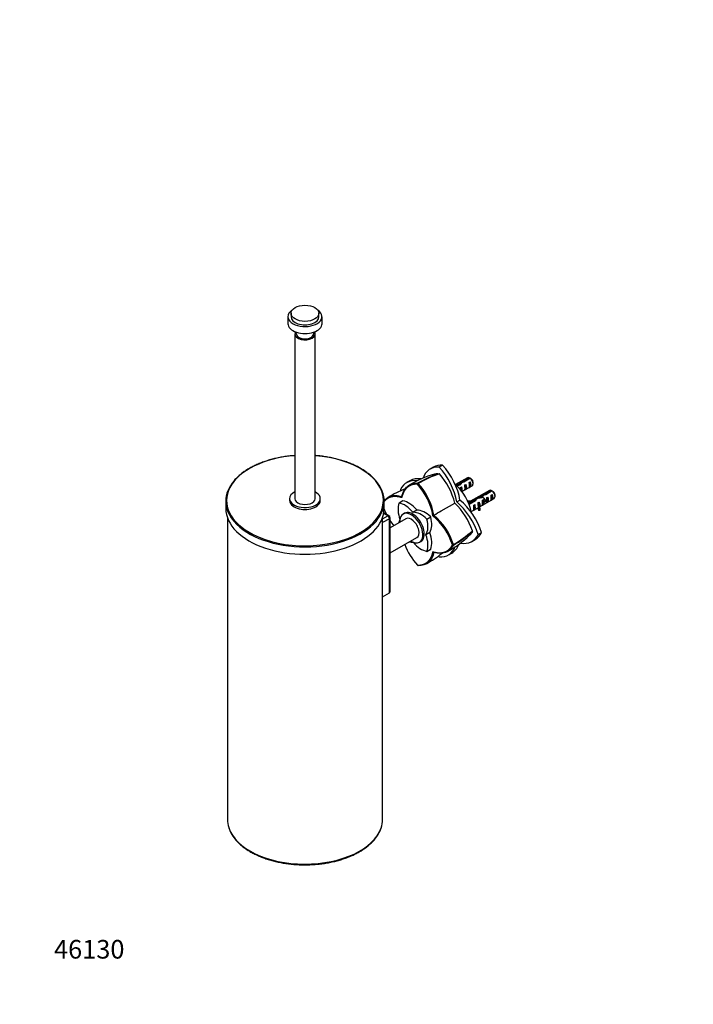
# Model space of a CAD drawing. Units: millimetres. Extents: x 0 to 971, y 0 to 1368.
# Drawn here: x 0 to 434, y 0 to 635 of the extents above; entities that cross this region are included whole.
import ezdxf
from ezdxf import colors
from ezdxf.entities.mleader import LeaderData, LeaderLine
from ezdxf.math import Vec2, Vec3

# ---------------------------------------------------------------- set-up
doc = ezdxf.new("R2010")
doc.units = ezdxf.units.MM
doc.layers.add('DV6_Défaut', color=7, linetype='Continuous')
doc.layers.add('Défaut', color=7, linetype='Continuous')

# ---------------------------------------------------------------- blocks, each defined once
blk = doc.blocks.new('_DOT')
at = {"color": 0}
blk.add_line((0, 0), (-1, 0), dxfattribs=at)
at = {"color": 0, "const_width": 0.333}
blk.add_lwpolyline([(-0.1665, 0, 1), (0.1665, 0, 1)], format="xyb", close=True, dxfattribs=at)
blk = doc.blocks.new('SE5')
at = {"layer": 'DV6_Défaut', "color": 7, "linetype": 'Continuous'}
for p, q in [((174.93, 445.6), (174.93, 443.39)), ((192.93, 443.39), (192.93, 445.6)), ((172.93, 443.39), (172.93, 438.89)), ((194.93, 438.89), (194.93, 443.39)), ((177.43, 432.21), (177.43, 326.06)), ((177.88, 433.59), (178.52, 431.62)), ((189.33, 431.62), (189.97, 433.59)), ((190.43, 326.06), (190.43, 432.21)), ((266.8, 346.38), (264.68, 345.16)), ((272.67, 347.65), (270.55, 346.43)), ((251.61, 337.61), (249.5, 336.39)), ((288.71, 339.56), (281.09, 335.17)), ((283.99, 336.53), (283.99, 335.23)), ((285.77, 337.23), (289.85, 339.58)), ((285.77, 337.23), (285.77, 336.59)), ((290.56, 339.18), (286.38, 336.76)), ((289.82, 336.52), (290.52, 336.93)), ((290.52, 336.93), (290.52, 333.69)), ((292.33, 335.74), (292.33, 336.72)), ((256.4, 335.38), (256.76, 336.04)), ((256.72, 335.96), (256.59, 336.03)), ((256.91, 335.84), (256.72, 335.96)), ((283.12, 335.38), (283.12, 334.68)), ((284.16, 333.26), (284.87, 333.67)), ((284.87, 333.67), (284.87, 331.01)), ((285.18, 330.6), (291.71, 334.37)), ((286.99, 334.89), (287.7, 335.3)), ((286.99, 331.65), (287.7, 332.06)), ((287.7, 335.3), (287.7, 332.06)), ((302.85, 331.4), (289.25, 323.55)), ((289.82, 333.28), (290.52, 333.69)), ((299.91, 329.06), (303.99, 331.42)), ((304.7, 331.01), (300.52, 328.6)), ((132.88, 324.43), (132.88, 319.7)), ((174.03, 326.06), (174.03, 324.84)), ((193.83, 324.84), (193.83, 326.06)), ((234.98, 319.7), (234.98, 324.43)), ((247.06, 324.65), (244.59, 323.22)), ((247.12, 324.66), (244.64, 323.23)), ((246.34, 326.72), (246.4, 327.43)), ((281.75, 323.92), (283.87, 325.14)), ((289.47, 323.03), (292.98, 325.06)), ((293.84, 324.74), (289.73, 322.37)), ((292.98, 325.06), (292.98, 324.25)), ((293.76, 325.99), (293.76, 324.7)), ((295.57, 323.52), (296.18, 323.87)), ((296.18, 323.87), (296.18, 322.86)), ((296.39, 320.74), (305.85, 326.2)), ((297.26, 327.22), (297.26, 326.51)), ((298.13, 328.37), (298.13, 327.07)), ((298.3, 325.09), (299.01, 325.5)), ((299.01, 325.5), (299.01, 322.26)), ((299.91, 329.06), (299.91, 328.42)), ((301.13, 326.73), (301.84, 327.13)), ((301.13, 323.49), (301.84, 323.89)), ((301.84, 327.13), (301.84, 323.89)), ((303.96, 328.36), (304.67, 328.77)), ((303.96, 325.12), (304.67, 325.53)), ((304.67, 328.77), (304.67, 325.53)), ((306.47, 327.58), (306.47, 328.55)), ((253.51, 317.36), (255.99, 318.79)), ((256.12, 318.72), (253.64, 317.29)), ((271.85, 318.2), (280.6, 323.26)), ((291.16, 317.72), (295.54, 320.25)), ((292.75, 321.88), (293.35, 322.23)), ((292.75, 318.64), (293.35, 318.99)), ((293.35, 322.23), (293.35, 318.99)), ((295.54, 321.13), (295.54, 319.91)), ((296.69, 319.75), (296.01, 319.64)), ((296.01, 319.64), (296.01, 318.42)), ((296.69, 318.52), (296.01, 318.42)), ((296.64, 322.59), (296.18, 322.86)), ((296.8, 322.68), (296.64, 322.59)), ((296.69, 319.75), (296.69, 318.52)), ((296.8, 322.68), (296.71, 322.55)), ((296.71, 322.55), (296.71, 321.94)), ((296.71, 321.94), (296.71, 321.33)), ((296.8, 321.46), (296.71, 321.33)), ((298.3, 321.85), (299.01, 322.26)), ((133.93, 313.75), (133.93, 119.25)), ((233.93, 313.05), (237.31, 315)), ((233.93, 119.25), (233.93, 313.75)), ((238.37, 313.16), (233.93, 310.6)), ((237.31, 315), (234.68, 316.52)), ((238.06, 315.07), (234.76, 316.98)), ((238.37, 265.4), (238.37, 313.16)), ((238.81, 266.01), (238.81, 313.78)), ((249.02, 313.1), (238.81, 307.21)), ((248.18, 316.66), (247.27, 316.13)), ((262.51, 312.91), (264.98, 314.34)), ((265.07, 314.19), (262.6, 312.76)), ((266.47, 315.1), (267.11, 315.47)), ((238.81, 291.05), (256.02, 300.98)), ((257.77, 297.95), (258.68, 298.48)), ((261.95, 302.89), (264.43, 304.32)), ((264.43, 304.17), (261.95, 302.74)), ((291.61, 298.52), (293.73, 299.74)), ((295.65, 302.97), (297.76, 304.19)), ((262.56, 292.08), (265.04, 293.51)), ((262.6, 292.13), (265.07, 293.56)), ((279.75, 296.22), (279.01, 296.23)), ((279.66, 296.22), (279.66, 296.44)), ((279.66, 296.07), (279.66, 296.22)), ((267.12, 291.55), (266.47, 291.85)), ((276.42, 289.75), (278.54, 290.97)), ((256.76, 282.94), (256.4, 283.19)), ((256.71, 282.97), (256.91, 282.94)), ((233.93, 262.83), (238.37, 265.4))]:
    blk.add_line(p, q, dxfattribs=at)
for centre, radius, start, end in [((287.99, 272.66), 72.23, 106.602, 120.60387), ((292.59, 273.54), 72.13, 107.90969, 119.93668), ((293.84, 271.85), 73.89, 108.26288, 119.97284), ((270.31, 341.68), 0.499, 41.90355, 78.09645), ((235.5, 311.4), 46.63, 14.7272, 41.03122), ((267.98, 302.48), 43.07, 58.40585, 59.47989), ((268.69, 302.07), 43.07, 58.16056, 59.47996), ((278.73, 256.81), 81.33, 111.81656, 120.47861), ((225.64, 307.48), 41.53, 10.5619, 42.21877), ((225.76, 307.54), 42.11, 10.85357, 42.25735), ((282.12, 294.31), 43.07, 58.40585, 59.47989), ((282.83, 293.91), 43.07, 58.16056, 59.47996), ((273.38, 335.04), 41.57, 201.75902, 207.29631), ((247.79, 290.13), 46.63, 18.96823, 45.27335), ((237.31, 313.78), 1.5, 0, 60), ((273.38, 335.04), 41.57, 213.73234, 219.45261), ((239.5, 283.57), 41.48, 17.78179, 49.45271), ((239.56, 283.61), 42.11, 17.74276, 49.14495), ((242.71, 360.41), 73.87, 300.02534, 311.73784), ((243.51, 358.54), 72.17, 300.06891, 312.08796), ((291.41, 305.13), 0.499, 341.90355, 18.09645), ((239.86, 355.74), 73.22, 299.51329, 313.3159), ((287.17, 311.09), 41.54, 200.53762, 222.20664), ((222.66, 354.07), 80.37, 299.46209, 308.22931)]:
    blk.add_arc(centre, radius, start, end, dxfattribs=at)
for centre, major_axis, ratio, start_param, end_param in [((183.93, 443.39), (-11, 0), 0.57735, 5.577578, 6.283185), ((183.93, 443.39), (-11, 0), 0.57735, 0, 3.8472), ((183.93, 438.89), (-11, 0), 0.57735, 0, 3.141593), ((183.93, 443.39), (-9, 0), 0.57735, 0, 3.141593), ((183.93, 432.21), (-6.5, 0), 0.57735, 5.906097, 6.283185), ((183.93, 432.21), (-6.5, 0), 0.57735, 0, 3.518681), ((183.93, 432.21), (-5.5, 0), 0.57735, 0.184982, 2.956611), ((183.93, 432.21), (-5.46, 0), 0.57735, 0.269807, 2.776139), ((183.93, 324.84), (50.55, 0), 0.57735, 1.699739, 3.991263), ((183.93, 324.84), (50.55, 0), 0.57735, 0, 1.441854), ((278.53, 321.18), (13.84, -23.98), 0.57735, 2.77557, 3.592486), ((280.64, 322.4), (13.84, -23.98), 0.57735, 2.77557, 3.141593), ((262.58, 330.39), (13.84, -23.98), 0.57735, 0.990216, 1.936819), ((264.7, 331.61), (13.84, -23.98), 0.57735, 0.990216, 1.936819), ((183.93, 324.43), (-51.05, 0), 0.57735, 5.820743, 6.283185), ((183.93, 324.43), (-51.05, 0), 0.57735, 2.684887, 3.587261), ((263.34, 312.41), (13.84, -23.98), 0.57735, 2.722738, 3.507615), ((265.45, 313.64), (13.84, -23.98), 0.57735, 2.707457, 3.141593), ((283.05, 332.83), (2.4, 4.64), 0.23758, 0.779706, 1.11563), ((287.36, 335.32), (-9.52, -3.25), 0.231198, -1.482042, -1.287888), ((284.79, 333.84), (9.52, 3.25), 0.231198, 1.324655, 1.492103), ((290.21, 336.96), (1.5, -2.6), 0.57735, 2.523643, 3.141593), ((289.44, 336.52), (0.34, -3.26), 0.115702, 0.114236, 1.559705), ((288.93, 336.23), (1.5, -2.6), 0.57735, 0.062664, 1.508132), ((290.21, 336.96), (-1.5, 2.6), 0.57735, 3.141593, 5.330339), ((291.05, 337.45), (-0.9, 1.56), 0.57735, 3.926991, 5.216307), ((183.93, 326.06), (-9.9, 0), 0.57735, 5.428645, 6.283185), ((183.93, 326.06), (-9.9, 0), 0.57735, 0, 3.996133), ((263.34, 330.82), (-13.84, 23.98), 0.57735, 1.204774, 1.23698), ((276.91, 321.12), (-10.5, 18.19), 0.57735, 4.178377, 5.246401), ((283.32, 332.99), (-7.99, -2.38), 0.282797, 4.654158, 4.867724), ((281.24, 331.79), (7.99, 2.38), 0.282797, 1.147051, 1.405185), ((284.79, 333.84), (2.4, 4.64), 0.23758, 1.141307, 1.481144), ((283.78, 333.25), (0.34, -3.26), 0.115702, 1.086029, 1.559705), ((283.28, 332.96), (1.5, -2.6), 0.57735, 0.263665, 1.508132), ((286.61, 334.89), (0.34, -3.26), 0.115702, 0.114236, 1.559705), ((286.1, 334.6), (1.5, -2.6), 0.57735, 0.062664, 1.508132), ((304.35, 328.8), (1.5, -2.6), 0.57735, 2.523643, 3.141593), ((304.35, 328.8), (-1.5, 2.6), 0.57735, 3.141593, 5.330339), ((305.2, 329.29), (-0.9, 1.56), 0.57735, 3.926991, 5.216307), ((183.93, 324.43), (-51.05, 0), 0.57735, 0, 0.463458), ((183.93, 324.84), (-9.9, 0), 0.57735, 0, 3.141593), ((183.93, 326.06), (-6.5, 0), 0.57735, 0, 3.141593), ((183.93, 324.84), (50.55, 0), 0.57735, 5.46341, 6.283185), ((247.16, 324.47), (0.1, -0.173), 0.57735, 2.687609, 3.141593), ((250.8, 310.18), (-8, 13.86), 0.57735, 5.021469, 5.829201), ((277.77, 304.08), (13.84, -23.98), 0.57735, 1.204774, 2.151376), ((279.88, 305.31), (13.84, -23.98), 0.57735, 1.204774, 2.151376), ((290.01, 328.52), (-6.57, 0), 0.57735, 1.365471, 1.792599), ((290.01, 328.52), (7.27, 0), 0.57735, 4.555439, 4.797017), ((292.54, 321.98), (2.4, 4.64), 0.23758, 0.66133, 0.973859), ((297.47, 324.83), (-7.99, -2.38), 0.282797, 4.654158, 5.108458), ((294.28, 322.99), (2.4, 4.64), 0.23758, 1.038374, 1.308756), ((295.38, 323.62), (7.99, 2.38), 0.282797, 1.147051, 1.589821), ((294.59, 323.17), (1.5, -2.6), 0.57735, 1.038078, 1.508132), ((297.19, 324.67), (2.4, 4.64), 0.23758, 0.779706, 1.11563), ((298.93, 325.67), (2.4, 4.64), 0.23758, 1.141307, 1.481144), ((301.51, 327.16), (-9.52, -3.25), 0.231198, -1.482042, -1.287888), ((297.92, 325.09), (0.34, -3.26), 0.115702, 0.114236, 1.559705), ((298.93, 325.67), (9.52, 3.25), 0.231198, 1.324655, 1.492103), ((297.42, 324.8), (1.5, -2.6), 0.57735, 0.062664, 1.508132), ((300.75, 326.72), (0.34, -3.26), 0.115702, 0.114236, 1.559705), ((300.25, 326.43), (1.5, -2.6), 0.57735, 0.062664, 1.508132), ((303.58, 328.36), (0.34, -3.26), 0.115702, 0.114236, 1.559705), ((303.07, 328.07), (1.5, -2.6), 0.57735, 0.062664, 1.508132), ((183.93, 319.7), (-51.05, 0), 0.57735, 0, 3.141593), ((255.25, 312.75), (-8, 13.86), 0.57735, 0.453984, 1.261716), ((244.69, 323.05), (0.1, -0.173), 0.57735, 2.687609, 3.595577), ((248.32, 308.75), (-8, 13.86), 0.57735, 5.021469, 5.829201), ((253.43, 307.57), (5.25, -9.09), 0.57735, 0, 3.141593), ((256.05, 318.9), (0.1, -0.173), 0.57735, 5.021469, 5.974105), ((261.3, 304.11), (-8, 13.86), 0.57735, 5.166373, 5.974105), ((292.71, 322.08), (0.04, -3.44), 0.010512, 0.068588, 1.514056), ((291.76, 321.53), (1.5, -2.6), 0.57735, 0.062664, 1.508132), ((302.8, 321.13), (7.27, 0), 0.57735, 2.717693, 3.505411), ((302.8, 319.91), (7.27, 0), 0.57735, 3.141593, 3.505411), ((295.54, 323.71), (0.04, -3.44), 0.010512, 0.917136, 1.514056), ((302.8, 321.13), (6.57, 0), 0.57735, 2.758079, 3.516124), ((302.8, 319.91), (6.57, 0), 0.57735, 2.758079, 2.979438), ((299.58, 326.05), (-2.64, -4.74), 0.238952, -0.658366, -0.405686), ((299.58, 326.05), (-2.64, -4.74), 0.238952, -0.405686, -0.153006), ((183.93, 324.43), (-51.05, 0), 0.57735, 0.463458, 2.684887), ((237.31, 313.78), (-0.75, -1.3), 0.57735, 3.141593, 3.926991), ((237.31, 313.78), (0.75, -1.3), 0.57735, 0.785398, 2.356194), ((237.31, 313.78), (-1.5, 0), 0.57735, 2.356194, 3.141593), ((255.25, 300.62), (-8, 13.86), 0.57735, 0.319647, 0.514442), ((252.52, 307.04), (5.25, -9.09), 0.57735, 0, 3.982661), ((252.52, 307.04), (3.5, -6.06), 0.57735, 0, 3.141593), ((253.58, 317.47), (0.1, -0.173), 0.57735, 5.021469, 5.974105), ((258.83, 302.68), (-8, 13.86), 0.57735, 5.166373, 5.974105), ((251.9, 314.68), (8, -13.86), 0.57735, 0.309081, 1.116812), ((262.46, 312.78), (0.1, -0.173), 0.57735, 1.116812, 2.02478), ((254.37, 316.11), (8, -13.86), 0.57735, 0.309081, 1.116812), ((264.94, 314.21), (-0.1, 0.173), 0.57735, 4.258405, 5.166373), ((183.93, 324.84), (50.55, 0), 0.57735, 3.991263, 5.46341), ((252.52, 307.04), (5.25, -9.09), 0.57735, 5.442117, 6.283185), ((262.08, 302.74), (-0.1, 0.173), 0.57735, 0.309081, 1.261716), ((251.9, 302.56), (8, -13.86), 0.57735, 0.453984, 1.261716), ((264.55, 304.17), (-0.1, 0.173), 0.57735, 0.309081, 1.261716), ((254.37, 303.98), (8, -13.86), 0.57735, 0.453984, 1.261716), ((277.77, 322.49), (-13.84, 23.98), 0.57735, 2.695318, 3.507615), ((279.88, 323.71), (-13.84, 23.98), 0.57735, 3.141593, 3.507615), ((248.32, 312.62), (8, -13.86), 0.57735, -0.514442, -0.319647), ((258.83, 306.56), (8, -13.86), 0.57735, 5.021469, 5.829201), ((262.46, 292.26), (-0.1, 0.173), 0.57735, 2.687609, 3.595577), ((264.94, 293.69), (-0.1, 0.173), 0.57735, 3.141593, 3.595577), ((262.58, 313.73), (-13.84, 23.98), 0.57735, 2.77557, 3.564047), ((264.7, 314.95), (-13.84, 23.98), 0.57735, 3.141593, 3.579993), ((278.53, 304.52), (-13.84, 23.98), 0.57735, -4.378761, -4.346367), ((237.31, 266.01), (-1.5, 0), 0.57735, 2.356194, 3.141593), ((183.93, 119.25), (50, 0), 0.57735, 3.141593, 3.326711), ((183.93, 119.25), (50, 0), 0.57735, 6.087721, 6.283185), ((183.93, 119.25), (50, 0), 0.57735, 3.326711, 6.087721)]:
    blk.add_ellipse(centre, major_axis=major_axis, ratio=ratio, start_param=start_param, end_param=end_param, dxfattribs=at)
blk.add_ellipse((183.93, 445.6), major_axis=(-9, 0), ratio=0.57735, dxfattribs=at)
for points, degree, knots in [([(177.42, 353.87), (176.71, 353.82), (174.84, 353.66), (171.84, 353.3), (168.46, 352.75), (165.16, 352.07), (161.94, 351.25), (158.82, 350.32), (155.82, 349.25), (152.96, 348.07), (150.24, 346.78), (147.68, 345.39), (145.29, 343.89), (143.07, 342.29), (141.07, 340.63), (139.45, 339.08), (138.67, 338.17), (138.33, 337.77)], 3, [0, 0, 0, 0, 0.043308, 0.113638, 0.183974, 0.254317, 0.32467, 0.395034, 0.46541, 0.535801, 0.606206, 0.676625, 0.747056, 0.817494, 0.887931, 0.958353, 1, 1, 1, 1]), ([(229.9, 337.33), (229.46, 337.86), (228.59, 338.88), (226.87, 340.55), (224.88, 342.21), (222.68, 343.81), (220.3, 345.31), (217.75, 346.72), (215.03, 348.01), (212.17, 349.2), (209.18, 350.27), (206.07, 351.21), (202.86, 352.03), (199.55, 352.72), (196.18, 353.27), (193.13, 353.65), (191.2, 353.82), (190.43, 353.87)], 3, [0, 0, 0, 0, 0.054613, 0.123716, 0.192877, 0.262074, 0.331289, 0.40051, 0.469727, 0.538936, 0.608135, 0.677322, 0.7465, 0.815667, 0.884827, 0.95398, 1, 1, 1, 1]), ([(267.34, 341.91), (267.51, 341.96), (267.68, 342.01), (268.12, 342.11), (268.39, 342.16), (269.23, 342.25), (269.8, 342.26), (270.41, 342.17)], 3, [0, 0, 0, 0, 0.181383, 0.181383, 0.454255, 0.454255, 1, 1, 1, 1]), ([(256.4, 335.39), (252.49, 335.55), (249.87, 333.3), (247.3, 331.08), (246.34, 326.72)], 2, [0, 0, 0, 0.5, 0.5, 1, 1, 1]), ([(246.4, 327.42), (246.71, 328.82), (247.17, 330.09), (248.38, 332.3), (249.14, 333.23), (250.9, 334.72), (251.91, 335.28), (254.12, 335.97), (255.33, 336.11), (256.6, 336.04)], 3, [0, 0, 0, 0, 0.25, 0.25, 0.5, 0.5, 0.75, 0.75, 1, 1, 1, 1]), ([(234.79, 324.44), (235.16, 324.94), (235.56, 325.4), (236.86, 326.59), (237.84, 327.18), (240, 327.96), (241.19, 328.14), (243.7, 328.09), (245.03, 327.86), (246.4, 327.42)], 3, [0, 0, 0, 0, 0.146715, 0.146715, 0.431233, 0.431233, 0.715751, 0.715751, 1, 1, 1, 1]), ([(246.34, 326.72), (242.09, 328.07), (238.87, 326.95), (236.68, 326.18), (235.14, 324.36)], 2, [0, 0, 0, 0.597947, 0.597947, 1, 1, 1]), ([(291.89, 304.97), (291.66, 304.4), (291.37, 303.91), (290.87, 303.24), (290.7, 303.03), (290.39, 302.69), (290.25, 302.56), (290.12, 302.43)], 3, [0, 0, 0, 0, 0.541603, 0.541603, 0.812404, 0.812404, 1, 1, 1, 1]), ([(266.47, 291.85), (270.72, 290.5), (273.94, 291.62), (277.2, 292.76), (279.01, 296.24)], 2, [0, 0, 0, 0.5, 0.5, 1, 1, 1]), ([(279.67, 296.07), (279.1, 294.94), (278.37, 293.97), (276.67, 292.4), (275.68, 291.8), (273.51, 291.02), (272.32, 290.83), (269.81, 290.88), (268.48, 291.12), (267.11, 291.56)], 3, [0, 0, 0, 0, 0.25, 0.25, 0.5, 0.5, 0.75, 0.75, 1, 1, 1, 1]), ([(256.4, 283.18), (260.32, 283.02), (262.94, 285.27), (265.51, 287.49), (266.47, 291.85)], 2, [0, 0, 0, 0.5, 0.5, 1, 1, 1]), ([(267.11, 291.56), (266.8, 290.15), (266.34, 288.88), (265.13, 286.68), (264.38, 285.74), (262.62, 284.26), (261.61, 283.71), (259.4, 283.01), (258.19, 282.87), (256.92, 282.94)], 3, [0, 0, 0, 0, 0.25, 0.25, 0.5, 0.5, 0.75, 0.75, 1, 1, 1, 1]), ([(134.82, 113.73), (134.83, 113.7), (135, 113.03), (135.6, 111.63), (136.59, 109.69), (137.84, 107.78), (139.3, 105.93), (140.99, 104.14), (142.88, 102.43), (144.97, 100.8), (147.25, 99.26), (149.71, 97.82), (152.33, 96.48), (155.11, 95.25), (158.02, 94.14), (161.06, 93.15), (164.2, 92.29), (167.44, 91.56), (170.76, 90.96), (174.14, 90.49), (177.57, 90.17), (181.03, 89.98), (184.5, 89.93), (187.97, 90.03), (191.42, 90.26), (194.83, 90.63), (198.19, 91.14), (201.49, 91.79), (204.7, 92.56), (207.81, 93.47), (210.8, 94.49), (213.67, 95.64), (216.4, 96.91), (218.97, 98.28), (221.37, 99.76), (223.6, 101.33), (225.63, 103), (227.46, 104.74), (229.08, 106.56), (230.48, 108.45), (231.64, 110.38), (232.47, 112.08), (232.78, 113.04), (232.91, 113.43)], 3, [0, 0, 0, 0, 0.001162, 0.026048, 0.051017, 0.076076, 0.101222, 0.12644, 0.151711, 0.177018, 0.202346, 0.227684, 0.253022, 0.278356, 0.303682, 0.329001, 0.354311, 0.379614, 0.404911, 0.430202, 0.455488, 0.480772, 0.506055, 0.531337, 0.556621, 0.581907, 0.607197, 0.632492, 0.657795, 0.683105, 0.708424, 0.733753, 0.759094, 0.784444, 0.809804, 0.83517, 0.860536, 0.885891, 0.911222, 0.936513, 0.961743, 0.986893, 1, 1, 1, 1])]:
    blk.add_open_spline(points, degree=degree, knots=knots, dxfattribs=at)
blk.add_rational_spline([(296.7, 326.27), (296.78, 326.56), (296.95, 326.76), (297.47, 327.41), (298.41, 327), (299.34, 326.6), (299.87, 325.62), (300.39, 324.63), (300.1, 324.12), (299.84, 323.65), (299.21, 324.08)], [0.939629241951, 0.954065591037, 1, 0.866025403784, 1, 0.866025403784, 1, 0.866025403784, 1, 0.876202334195, 0.981192251882], degree=2, knots=[0, 0, 0, 0.0803533, 0.0803533, 0.3147156, 0.3147156, 0.5490779, 0.5490779, 0.7834402, 0.7834402, 1, 1, 1], dxfattribs=at)
blk.add_open_spline([(267.11, 315.47), (268.69, 316.38), (270.27, 317.29), (271.85, 318.2)], degree=3, dxfattribs=at)

msp = doc.modelspace()

# ---------------------------------------------------------------- block references
at = {"layer": 'Défaut'}
msp.add_blockref('SE5', (0, 0), dxfattribs=at)

# ---------------------------------------------------------------- leaders
at = {"layer": 'Défaut', "color": 7, "linetype": 'Continuous'}
ml = msp.add_multileader_mtext('Standard', dxfattribs=at)
ml.set_content('{\\pxsm0.9;\\fArial|b1||i0||c0|p34;\\W1.;4720C\\P}', color=256)
ml.set_leader_properties()
ml.set_arrow_properties(name='DOT')
ml.build(insert=Vec2(0, 0))
ml.multileader.update_dxf_attribs({"leader_type": 0, "dogleg_length": 0, "arrow_head_size": 12})
ctx = ml.context
ctx.base_point, ctx.char_height, ctx.arrow_head_size, ctx.landing_gap_size = Vec3(21.23, 1362.06), 12, 12, 4.2
notes = []
notes.append((ctx, [(0, (0, 0, 0), (0, 0), (1, 0), 1, [])]))
ctx.mtext.insert = Vec3(23.23, 1368.16)
ml = msp.add_multileader_mtext('Standard', dxfattribs=at)
ml.set_content('{\\pxsm0.9;\\fSolid Edge ISO|b1||i0||c0|p34;\\W1.;12/09/2016\\P}', color=256)
ml.set_leader_properties()
ml.set_arrow_properties(name='DOT')
ml.build(insert=Vec2(0, 0))
ml.multileader.update_dxf_attribs({"leader_type": 0, "dogleg_length": 0, "arrow_head_size": 12})
ctx = ml.context
ctx.base_point, ctx.char_height, ctx.arrow_head_size, ctx.landing_gap_size = Vec3(883, 1353.14), 12, 12, 4.2
notes.append((ctx, [(0, (0, 0, 0), (0, 0), (1, 0), 1, [])]))
ctx.mtext.insert = Vec3(885, 1359.26)
ml = msp.add_multileader_mtext('Standard', dxfattribs=at)
ml.set_content('{\\pxsm0.9;\\fArial|b1||i0||c0|p34;\\W1.;46130\\P}', color=256)
ml.set_leader_properties()
ml.set_arrow_properties(name='DOT')
ml.build(insert=Vec2(0, 0))
ml.multileader.update_dxf_attribs({"leader_type": 0, "dogleg_length": 0, "arrow_head_size": 12})
ctx = ml.context
ctx.base_point, ctx.char_height, ctx.arrow_head_size, ctx.landing_gap_size = Vec3(20.12, 35.4), 12, 12, 4.2
notes.append((ctx, [(0, (0, 0, 0), (0, 0), (1, 0), 1, [])]))
ctx.mtext.insert = Vec3(22.12, 41.5)
for ctx, leaders in notes:
    for number, flags, end, landing, length, lines in leaders:
        leader = LeaderData()
        leader.index, (leader.has_last_leader_line, leader.has_dogleg_vector, leader.attachment_direction) = number, flags
        leader.last_leader_point, leader.dogleg_vector, leader.dogleg_length = Vec3(end), Vec3(landing), length
        for number, points, colour, breaks in lines:
            line = LeaderLine()
            line.index, line.vertices, line.color, line.breaks = number, Vec3.list(points), colors.encode_raw_color(colour), breaks
            leader.lines.append(line)
        ctx.leaders.append(leader)

doc.saveas('drawing.dxf')
